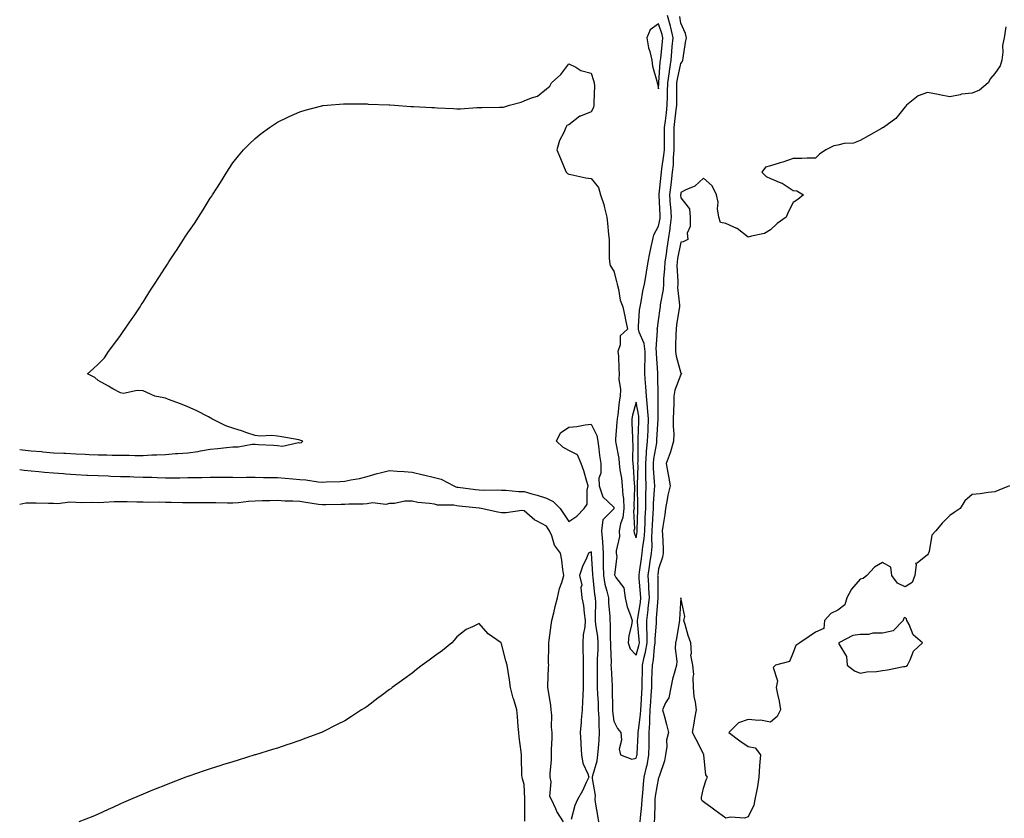
# Model space of a CAD drawing. Units: inches. Extents: x 868163 to 870803, y 7289978 to 7292618.
# Drawn here: x 868163 to 868602, y 7291024 to 7291380 of the extents above; entities that cross this region are included whole.
import ezdxf

# ---------------------------------------------------------------- set-up
doc = ezdxf.new("R2010")
doc.units = ezdxf.units.IN
doc.header["$MEASUREMENT"] = 0
doc.layers.add('Contour_86817289', color=7, linetype='Continuous', true_color=0x5b9912)

msp = doc.modelspace()

# ---------------------------------------------------------------- linework, layer by layer
at = {"layer": 'Contour_86817289'}
for points in [[(868163, 7291188.22, 3363), (868164.23, 7291188.1, 3363), (868168.05, 7291187.65, 3363), (868172.73, 7291187.23, 3363), (868173.34, 7291187.21, 3363), (868178.05, 7291186.74, 3363), (868182.66, 7291186.53, 3363), (868183.49, 7291186.48, 3363), (868188.05, 7291186.27, 3363), (868192.26, 7291186.13, 3363), (868194.03, 7291185.94, 3363), (868198.05, 7291185.79, 3363), (868201.93, 7291185.81, 3363), (868204.29, 7291185.68, 3363), (868208.05, 7291185.7, 3363), (868211.83, 7291185.7, 3363), (868214.41, 7291185.56, 3363), (868218.05, 7291185.56, 3363), (868221.89, 7291185.76, 3363), (868224.17, 7291185.8, 3363), (868228.05, 7291186.01, 3363), (868232.47, 7291186.33, 3363), (868233.59, 7291186.38, 3363), (868238.05, 7291186.73, 3363), (868242.61, 7291187.36, 3363), (868243.73, 7291187.6, 3363), (868248.05, 7291188.28, 3363), (868251.35, 7291188.62, 3363), (868255.25, 7291189.12, 3363), (868258.05, 7291189.42, 3363), (868260.54, 7291189.43, 3363), (868266.66, 7291190.52, 3363), (868268.05, 7291190.52, 3363), (868269.61, 7291190.36, 3363), (868276.28, 7291190.15, 3363), (868278.05, 7291189.93, 3363), (868280.23, 7291189.74, 3363), (868287.44, 7291191.3, 3363), (868288.05, 7291191.21, 3363), (868288.68, 7291191.3, 3363), (868289.37, 7291191.92, 3363), (868288.39, 7291192.26, 3363), (868288.05, 7291192.35, 3363), (868287.53, 7291192.44, 3363), (868280, 7291193.86, 3363), (868278.05, 7291194.2, 3363), (868275.56, 7291194.41, 3363), (868270.31, 7291194.18, 3363), (868268.05, 7291194.43, 3363), (868264.3, 7291195.67, 3363), (868262.48, 7291196.34, 3363), (868258.05, 7291197.64, 3363), (868254.95, 7291198.81, 3363), (868248.71, 7291201.92, 3363), (868248.33, 7291202.2, 3363), (868248.05, 7291202.34, 3363), (868247.24, 7291202.73, 3363), (868241.75, 7291205.62, 3363), (868238.05, 7291207.16, 3363), (868234.77, 7291208.64, 3363), (868229.44, 7291210.53, 3363), (868228.05, 7291211.08, 3363), (868227.37, 7291211.24, 3363), (868223.34, 7291211.92, 3363), (868219.74, 7291213.62, 3363), (868218.05, 7291214.35, 3363), (868215.4, 7291214.57, 3363), (868209.38, 7291213.25, 3363), (868208.05, 7291213.49, 3363), (868204.63, 7291215.34, 3363), (868202.6, 7291216.46, 3363), (868198.05, 7291218.94, 3363), (868196.49, 7291220.37, 3363), (868193.24, 7291221.92, 3363), (868195.79, 7291224.18, 3363), (868198.05, 7291226.35, 3363), (868200.83, 7291229.14, 3363), (868202.59, 7291231.92, 3363), (868204.97, 7291235, 3363), (868208.05, 7291239.12, 3363), (868209.17, 7291240.8, 3363), (868209.91, 7291241.92, 3363), (868213.23, 7291246.73, 3363), (868214.01, 7291247.88, 3363), (868216.75, 7291251.92, 3363), (868217.27, 7291252.7, 3363), (868218.05, 7291253.9, 3363), (868221.13, 7291258.84, 3363), (868223.08, 7291261.92, 3363), (868225.03, 7291264.94, 3363), (868228.05, 7291269.63, 3363), (868228.98, 7291270.99, 3363), (868229.59, 7291271.92, 3363), (868232.51, 7291276.38, 3363), (868232.94, 7291277.03, 3363), (868236.05, 7291281.92, 3363), (868236.85, 7291283.12, 3363), (868238.05, 7291284.92, 3363), (868240.94, 7291289.03, 3363), (868242.8, 7291291.92, 3363), (868244.83, 7291295.14, 3363), (868248.05, 7291300.34, 3363), (868248.67, 7291301.3, 3363), (868249.06, 7291301.92, 3363), (868250.91, 7291304.78, 3363), (868252.6, 7291307.38, 3363), (868255.37, 7291311.92, 3363), (868256.4, 7291313.57, 3363), (868258.05, 7291316.19, 3363), (868260.61, 7291319.35, 3363), (868262.89, 7291321.92, 3363), (868265.43, 7291324.55, 3363), (868268.05, 7291327.09, 3363), (868270.78, 7291329.19, 3363), (868274.53, 7291331.92, 3363), (868276.62, 7291333.35, 3363), (868278.05, 7291334.31, 3363), (868282.62, 7291336.49, 3363), (868283.2, 7291336.77, 3363), (868288.05, 7291338.96, 3363), (868290.31, 7291339.66, 3363), (868297.77, 7291341.65, 3363), (868298.05, 7291341.72, 3363), (868298.22, 7291341.75, 3363), (868300.19, 7291341.92, 3363), (868307.45, 7291342.52, 3363), (868308.05, 7291342.53, 3363), (868308.61, 7291342.48, 3363), (868317.49, 7291342.48, 3363), (868318.05, 7291342.44, 3363), (868318.52, 7291342.4, 3363), (868327.87, 7291342.11, 3363), (868328.05, 7291342.09, 3363), (868328.2, 7291342.07, 3363), (868330.27, 7291341.92, 3363), (868337.49, 7291341.36, 3363), (868338.05, 7291341.34, 3363), (868338.65, 7291341.32, 3363), (868346.95, 7291340.83, 3363), (868348.05, 7291340.79, 3363), (868349.23, 7291340.74, 3363), (868356.53, 7291340.41, 3363), (868358.05, 7291340.32, 3363), (868359.64, 7291340.33, 3363), (868366.94, 7291340.82, 3363), (868368.05, 7291340.84, 3363), (868369.18, 7291340.8, 3363), (868377.15, 7291341.01, 3363), (868378.05, 7291340.99, 3363), (868378.91, 7291341.06, 3363), (868381.5, 7291341.92, 3363), (868386.73, 7291343.25, 3363), (868388.05, 7291343.8, 3363), (868391.32, 7291345.19, 3363), (868394.04, 7291345.93, 3363), (868398.05, 7291349.12, 3363), (868399.6, 7291350.38, 3363), (868400.36, 7291351.92, 3363), (868404.4, 7291355.57, 3363), (868408.05, 7291360.33, 3363), (868411.11, 7291358.85, 3363), (868413.45, 7291357.32, 3363), (868418.05, 7291356.17, 3363), (868419.1, 7291352.96, 3363), (868419.37, 7291351.92, 3363), (868419.41, 7291350.56, 3363), (868419.2, 7291343.07, 3363), (868419.24, 7291341.92, 3363), (868419.1, 7291340.88, 3363), (868418.05, 7291338.9, 3363), (868413.17, 7291337.04, 3363), (868412.97, 7291337, 3363), (868408.05, 7291333.17, 3363), (868407.1, 7291332.88, 3363), (868406.69, 7291331.92, 3363), (868405.75, 7291329.63, 3363), (868403.8, 7291326.17, 3363), (868402.72, 7291321.92, 3363), (868404.26, 7291318.13, 3363), (868405.95, 7291314.02, 3363), (868406.83, 7291311.92, 3363), (868407.49, 7291311.35, 3363), (868408.05, 7291311.09, 3363), (868408.97, 7291311, 3363), (868415.55, 7291309.42, 3363), (868418.05, 7291309.22, 3363), (868421.24, 7291305.11, 3363), (868422.17, 7291301.92, 3363), (868423.64, 7291297.52, 3363), (868423.91, 7291296.06, 3363), (868425.01, 7291291.92, 3363), (868425.3, 7291289.18, 3363), (868425.74, 7291284.22, 3363), (868425.98, 7291281.92, 3363), (868426.05, 7291279.93, 3363), (868426.07, 7291273.9, 3363), (868426.14, 7291271.92, 3363), (868426.52, 7291270.39, 3363), (868428.05, 7291267.77, 3363), (868429.25, 7291263.12, 3363), (868429.6, 7291261.92, 3363), (868430.19, 7291259.78, 3363), (868430.94, 7291254.81, 3363), (868432.07, 7291251.92, 3363), (868433.1, 7291246.97, 3363), (868433.13, 7291246.84, 3363), (868434.19, 7291241.92, 3363), (868430.97, 7291239, 3363), (868430.97, 7291234.84, 3363), (868429.96, 7291231.92, 3363), (868430.14, 7291229.83, 3363), (868430.31, 7291224.18, 3363), (868430.52, 7291221.92, 3363), (868430.4, 7291219.57, 3363), (868431.08, 7291214.96, 3363), (868430.98, 7291211.92, 3363), (868430.47, 7291209.5, 3363), (868429.85, 7291203.72, 3363), (868429.53, 7291201.92, 3363), (868429.51, 7291200.46, 3363), (868428.91, 7291192.78, 3363), (868428.89, 7291191.92, 3363), (868428.99, 7291190.98, 3363), (868430.29, 7291184.17, 3363), (868430.48, 7291181.92, 3363), (868430.81, 7291179.16, 3363), (868431.47, 7291175.35, 3363), (868431.84, 7291171.92, 3363), (868432.12, 7291167.85, 3363), (868432.37, 7291166.24, 3363), (868432.61, 7291161.92, 3363), (868432.09, 7291157.89, 3363), (868431.07, 7291154.94, 3363), (868430.49, 7291151.92, 3363), (868430.65, 7291149.32, 3363), (868429.09, 7291142.96, 3363), (868429.21, 7291141.92, 3363), (868429.48, 7291140.48, 3363), (868428.36, 7291132.22, 3363), (868428.49, 7291131.92, 3363), (868428.94, 7291131.03, 3363), (868432.54, 7291126.41, 3363), (868433.19, 7291121.92, 3363), (868434.11, 7291117.97, 3363), (868435.43, 7291114.54, 3363), (868436.21, 7291111.92, 3363), (868435.92, 7291109.79, 3363), (868434.8, 7291105.17, 3363), (868434.45, 7291101.92, 3363), (868435.39, 7291099.25, 3363), (868438.05, 7291096.32, 3363), (868439.28, 7291100.69, 3363), (868439.48, 7291101.92, 3363), (868439.47, 7291103.34, 3363), (868438.73, 7291111.24, 3363), (868438.72, 7291111.92, 3363), (868438.82, 7291112.68, 3363), (868439.95, 7291120.02, 3363), (868440.17, 7291121.92, 3363), (868440.06, 7291123.93, 3363), (868439.42, 7291130.54, 3363), (868439.35, 7291131.92, 3363), (868439.56, 7291133.43, 3363), (868440.47, 7291139.5, 3363), (868440.81, 7291141.92, 3363), (868441.07, 7291144.94, 3363), (868441.65, 7291148.32, 3363), (868441.9, 7291151.92, 3363), (868442.08, 7291155.95, 3363), (868442.12, 7291157.85, 3363), (868442.31, 7291161.92, 3363), (868442.4, 7291166.28, 3363), (868442.37, 7291167.6, 3363), (868442.47, 7291171.92, 3363), (868442.38, 7291176.25, 3363), (868442.42, 7291177.55, 3363), (868442.34, 7291181.92, 3363), (868442.71, 7291186.58, 3363), (868442.7, 7291187.27, 3363), (868443.14, 7291191.92, 3363), (868443.35, 7291196.62, 3363), (868443.4, 7291197.26, 3363), (868443.61, 7291201.92, 3363), (868443.19, 7291206.77, 3363), (868443.19, 7291207.06, 3363), (868442.69, 7291211.92, 3363), (868442.39, 7291216.26, 3363), (868442.19, 7291217.79, 3363), (868441.86, 7291221.92, 3363), (868441.9, 7291225.77, 3363), (868442.06, 7291227.91, 3363), (868442.09, 7291231.92, 3363), (868441.58, 7291235.46, 3363), (868439.37, 7291240.6, 3363), (868439.05, 7291241.92, 3363), (868439.16, 7291243.03, 3363), (868439.61, 7291250.36, 3363), (868439.78, 7291251.92, 3363), (868440.24, 7291254.11, 3363), (868441.1, 7291258.86, 3363), (868441.8, 7291261.92, 3363), (868442.5, 7291266.37, 3363), (868442.64, 7291267.33, 3363), (868443.38, 7291271.92, 3363), (868444.1, 7291275.88, 3363), (868444.82, 7291278.7, 3363), (868445.49, 7291281.92, 3363), (868445.96, 7291284.01, 3363), (868448.05, 7291287.87, 3363), (868448.72, 7291291.26, 3363), (868448.8, 7291291.92, 3363), (868448.75, 7291292.62, 3363), (868448.3, 7291301.68, 3363), (868448.28, 7291301.92, 3363), (868448.31, 7291302.18, 3363), (868449.25, 7291310.72, 3363), (868449.4, 7291311.92, 3363), (868449.54, 7291313.41, 3363), (868450.46, 7291319.51, 3363), (868450.65, 7291321.92, 3363), (868450.65, 7291324.53, 3363), (868450.71, 7291329.26, 3363), (868450.71, 7291331.92, 3363), (868451.09, 7291334.97, 3363), (868451.54, 7291338.43, 3363), (868451.97, 7291341.92, 3363), (868452.05, 7291345.91, 3363), (868452.12, 7291347.85, 3363), (868452.2, 7291351.92, 3363), (868452.87, 7291356.73, 3363), (868452.89, 7291357.08, 3363), (868453.69, 7291361.92, 3363), (868454.04, 7291365.93, 3363), (868454.18, 7291368.05, 3363), (868454.51, 7291371.92, 3363), (868453.46, 7291376.51, 3363), (868453.34, 7291377.21, 3363), (868452.07, 7291381.92, 3363)], [(868163, 7291179.22, 3362), (868165.05, 7291178.91, 3362), (868168.05, 7291178.63, 3362), (868171.6, 7291178.37, 3362), (868174.14, 7291178.01, 3362), (868178.05, 7291177.77, 3362), (868182.52, 7291177.45, 3362), (868183.52, 7291177.39, 3362), (868188.05, 7291177.05, 3362), (868192.91, 7291176.77, 3362), (868193.2, 7291176.76, 3362), (868198.05, 7291176.51, 3362), (868202.49, 7291176.36, 3362), (868203.64, 7291176.32, 3362), (868208.05, 7291176.18, 3362), (868212.19, 7291176.06, 3362), (868213.95, 7291176.01, 3362), (868218.05, 7291175.89, 3362), (868221.93, 7291175.8, 3362), (868224.32, 7291175.65, 3362), (868228.05, 7291175.55, 3362), (868231.72, 7291175.58, 3362), (868234.39, 7291175.58, 3362), (868238.05, 7291175.62, 3362), (868241.84, 7291175.71, 3362), (868244.23, 7291175.74, 3362), (868248.05, 7291175.84, 3362), (868251.97, 7291175.85, 3362), (868254.21, 7291175.76, 3362), (868258.05, 7291175.76, 3362), (868261.85, 7291175.72, 3362), (868264.14, 7291175.84, 3362), (868268.05, 7291175.8, 3362), (868271.84, 7291175.71, 3362), (868274.23, 7291175.74, 3362), (868278.05, 7291175.65, 3362), (868281.5, 7291175.37, 3362), (868284.91, 7291175.06, 3362), (868288.05, 7291174.8, 3362), (868290.7, 7291174.57, 3362), (868296.23, 7291173.74, 3362), (868298.05, 7291173.56, 3362), (868299.81, 7291173.68, 3362), (868306.03, 7291173.94, 3362), (868308.05, 7291174.08, 3362), (868310.81, 7291174.68, 3362), (868314.66, 7291175.31, 3362), (868318.05, 7291176.17, 3362), (868322.5, 7291177.47, 3362), (868323.89, 7291177.76, 3362), (868328.05, 7291178.82, 3362), (868331.44, 7291178.52, 3362), (868334.5, 7291178.37, 3362), (868338.05, 7291178.03, 3362), (868343.01, 7291176.87, 3362), (868343.12, 7291176.85, 3362), (868348.05, 7291175.75, 3362), (868351.06, 7291174.94, 3362), (868356.74, 7291171.92, 3362), (868357.65, 7291171.52, 3362), (868358.05, 7291171.44, 3362), (868358.59, 7291171.38, 3362), (868366.45, 7291170.32, 3362), (868368.05, 7291170.13, 3362), (868369.92, 7291170.05, 3362), (868376.28, 7291170.15, 3362), (868378.05, 7291170.06, 3362), (868379.94, 7291170.04, 3362), (868385.63, 7291169.5, 3362), (868388.05, 7291169.46, 3362), (868391.57, 7291168.39, 3362), (868393.87, 7291167.74, 3362), (868398.05, 7291166.43, 3362), (868401.05, 7291164.92, 3362), (868404.19, 7291161.92, 3362), (868405.7, 7291159.57, 3362), (868408.05, 7291156.01, 3362), (868411.6, 7291158.37, 3362), (868414.9, 7291161.92, 3362), (868416.14, 7291163.83, 3362), (868416.15, 7291170.02, 3362), (868416.69, 7291171.92, 3362), (868416.04, 7291173.92, 3362), (868414.77, 7291178.64, 3362), (868413.54, 7291181.92, 3362), (868411.9, 7291185.77, 3362), (868408.05, 7291187.73, 3362), (868405.29, 7291189.17, 3362), (868402.54, 7291191.92, 3362), (868404.34, 7291195.63, 3362), (868408.05, 7291198.21, 3362), (868411.53, 7291198.43, 3362), (868415.36, 7291199.23, 3362), (868418.05, 7291199.47, 3362), (868420.58, 7291194.45, 3362), (868420.96, 7291191.92, 3362), (868421.47, 7291188.5, 3362), (868421.69, 7291185.56, 3362), (868422.34, 7291181.92, 3362), (868422.36, 7291177.61, 3362), (868421.47, 7291175.35, 3362), (868421.51, 7291171.92, 3362), (868423.19, 7291167.07, 3362), (868428.05, 7291162.48, 3362), (868428.12, 7291162, 3362), (868428.13, 7291161.92, 3362), (868428.12, 7291161.85, 3362), (868428.05, 7291161.65, 3362), (868423.16, 7291156.8, 3362), (868422.53, 7291151.92, 3362), (868423.05, 7291146.92, 3362), (868423.36, 7291141.92, 3362), (868423.41, 7291137.28, 3362), (868423.38, 7291136.59, 3362), (868423.43, 7291131.92, 3362), (868424.13, 7291128, 3362), (868425.04, 7291124.94, 3362), (868425.69, 7291121.92, 3362), (868425.76, 7291119.63, 3362), (868426.25, 7291113.72, 3362), (868426.31, 7291111.92, 3362), (868426.44, 7291110.31, 3362), (868426.45, 7291103.52, 3362), (868426.57, 7291101.92, 3362), (868426.55, 7291100.42, 3362), (868426.84, 7291093.13, 3362), (868426.82, 7291091.92, 3362), (868426.85, 7291090.73, 3362), (868427.33, 7291082.64, 3362), (868427.35, 7291081.92, 3362), (868427.37, 7291081.25, 3362), (868427.47, 7291072.5, 3362), (868427.49, 7291071.92, 3362), (868427.52, 7291071.39, 3362), (868428.05, 7291066.88, 3362), (868429.71, 7291063.58, 3362), (868431.16, 7291061.92, 3362), (868431.51, 7291058.46, 3362), (868430.5, 7291054.36, 3362), (868431.05, 7291051.92, 3362), (868436.07, 7291049.94, 3362), (868438.05, 7291050.33, 3362), (868438.43, 7291051.54, 3362), (868438.5, 7291051.92, 3362), (868438.51, 7291052.38, 3362), (868438.97, 7291061, 3362), (868438.98, 7291061.92, 3362), (868439.05, 7291062.92, 3362), (868440.03, 7291069.95, 3362), (868440.13, 7291071.92, 3362), (868440.28, 7291074.16, 3362), (868440.56, 7291079.41, 3362), (868440.74, 7291081.92, 3362), (868440.8, 7291084.67, 3362), (868440.86, 7291089.11, 3362), (868440.93, 7291091.92, 3362), (868441.65, 7291095.52, 3362), (868442.27, 7291097.7, 3362), (868442.96, 7291101.92, 3362), (868442.91, 7291106.78, 3362), (868442.89, 7291107.09, 3362), (868442.83, 7291111.92, 3362), (868443.4, 7291116.57, 3362), (868443.46, 7291117.33, 3362), (868443.98, 7291121.92, 3362), (868443.75, 7291126.22, 3362), (868443.73, 7291127.6, 3362), (868443.49, 7291131.92, 3362), (868444.06, 7291135.9, 3362), (868444.38, 7291138.25, 3362), (868444.9, 7291141.92, 3362), (868445.14, 7291144.83, 3362), (868445.06, 7291148.93, 3362), (868445.27, 7291151.92, 3362), (868445.39, 7291154.59, 3362), (868445.72, 7291159.59, 3362), (868445.82, 7291161.92, 3362), (868445.87, 7291164.1, 3362), (868446.29, 7291170.15, 3362), (868446.33, 7291171.92, 3362), (868446.29, 7291173.68, 3362), (868445.84, 7291179.71, 3362), (868445.8, 7291181.92, 3362), (868445.96, 7291184.01, 3362), (868447.22, 7291191.09, 3362), (868447.3, 7291191.92, 3362), (868447.33, 7291192.64, 3362), (868447.93, 7291201.8, 3362), (868447.94, 7291201.92, 3362), (868447.93, 7291202.05, 3362), (868447.85, 7291211.72, 3362), (868447.84, 7291211.92, 3362), (868447.82, 7291212.15, 3362), (868447.7, 7291221.57, 3362), (868447.67, 7291221.92, 3362), (868447.67, 7291222.3, 3362), (868447.17, 7291231.04, 3362), (868447.17, 7291231.92, 3362), (868447.03, 7291232.95, 3362), (868447.61, 7291241.48, 3362), (868447.51, 7291241.92, 3362), (868447.56, 7291242.41, 3362), (868448.05, 7291245.79, 3362), (868448.8, 7291251.18, 3362), (868448.91, 7291251.92, 3362), (868448.95, 7291252.83, 3362), (868450.29, 7291259.67, 3362), (868450.38, 7291261.92, 3362), (868450.44, 7291264.3, 3362), (868450.91, 7291269.06, 3362), (868450.97, 7291271.92, 3362), (868451.53, 7291275.4, 3362), (868451.88, 7291278.09, 3362), (868452.54, 7291281.92, 3362), (868453.22, 7291286.74, 3362), (868453.25, 7291287.12, 3362), (868453.85, 7291291.92, 3362), (868453.51, 7291296.46, 3362), (868453.43, 7291297.29, 3362), (868453.1, 7291301.92, 3362), (868453.63, 7291306.33, 3362), (868453.82, 7291307.68, 3362), (868454.34, 7291311.92, 3362), (868454.66, 7291315.31, 3362), (868454.73, 7291318.6, 3362), (868455, 7291321.92, 3362), (868455.01, 7291324.97, 3362), (868454.97, 7291328.83, 3362), (868454.97, 7291331.92, 3362), (868455.31, 7291334.66, 3362), (868455.93, 7291339.8, 3362), (868456.2, 7291341.92, 3362), (868456.23, 7291343.74, 3362), (868456.2, 7291350.06, 3362), (868456.23, 7291351.92, 3362), (868456.45, 7291353.52, 3362), (868458.05, 7291360.5, 3362), (868458.65, 7291361.32, 3362), (868458.88, 7291361.92, 3362), (868459.03, 7291362.91, 3362), (868460.13, 7291369.84, 3362), (868460.47, 7291371.92, 3362), (868460.04, 7291373.9, 3362), (868458.05, 7291378.47, 3362), (868457.57, 7291381.44, 3362)], [(868602.98, 7291376.84, 3361), (868602.29, 7291371.92, 3361), (868601.5, 7291368.47, 3361), (868601.73, 7291365.59, 3361), (868601.22, 7291361.92, 3361), (868600.46, 7291359.51, 3361), (868598.05, 7291355.98, 3361), (868596.12, 7291353.85, 3361), (868595.15, 7291351.92, 3361), (868591.31, 7291348.66, 3361), (868588.05, 7291347.25, 3361), (868583.19, 7291346.78, 3361), (868582.68, 7291346.55, 3361), (868578.05, 7291345.67, 3361), (868573.39, 7291346.59, 3361), (868572.86, 7291346.73, 3361), (868568.05, 7291347.5, 3361), (868563.83, 7291346.14, 3361), (868558.69, 7291341.92, 3361), (868558.44, 7291341.53, 3361), (868558.05, 7291341.16, 3361), (868553.98, 7291335.98, 3361), (868548.36, 7291331.92, 3361), (868548.18, 7291331.78, 3361), (868548.05, 7291331.71, 3361), (868547.58, 7291331.44, 3361), (868541.75, 7291328.22, 3361), (868538.05, 7291326.18, 3361), (868534.97, 7291325.01, 3361), (868530.87, 7291324.74, 3361), (868528.05, 7291324.07, 3361), (868526.22, 7291323.75, 3361), (868522.69, 7291321.92, 3361), (868519.87, 7291320.09, 3361), (868518.05, 7291318.28, 3361), (868514.38, 7291318.25, 3361), (868511.92, 7291318.05, 3361), (868508.05, 7291318.05, 3361), (868503.53, 7291316.44, 3361), (868502.26, 7291316.13, 3361), (868498.05, 7291314.84, 3361), (868495.8, 7291314.17, 3361), (868494.2, 7291311.92, 3361), (868496.13, 7291310, 3361), (868498.05, 7291309.2, 3361), (868502.67, 7291307.3, 3361), (868503.27, 7291307.14, 3361), (868508.05, 7291303.87, 3361), (868509.73, 7291303.6, 3361), (868512.68, 7291301.92, 3361), (868510.21, 7291299.75, 3361), (868508.05, 7291298.44, 3361), (868505.84, 7291294.14, 3361), (868504.97, 7291291.92, 3361), (868500.91, 7291289.06, 3361), (868498.05, 7291286.22, 3361), (868495.29, 7291284.67, 3361), (868489.6, 7291283.47, 3361), (868488.05, 7291282.93, 3361), (868483.16, 7291286.8, 3361), (868483.04, 7291286.91, 3361), (868478.05, 7291289.03, 3361), (868475.69, 7291289.56, 3361), (868474.88, 7291291.92, 3361), (868474.38, 7291295.59, 3361), (868474.71, 7291298.58, 3361), (868473.88, 7291301.92, 3361), (868472.02, 7291305.89, 3361), (868468.05, 7291309.26, 3361), (868464.27, 7291305.7, 3361), (868460.23, 7291304.1, 3361), (868458.05, 7291302.95, 3361), (868457.93, 7291302.05, 3361), (868457.91, 7291301.92, 3361), (868457.92, 7291301.79, 3361), (868458.05, 7291300.46, 3361), (868461.8, 7291295.67, 3361), (868462.1, 7291291.92, 3361), (868462.22, 7291287.75, 3361), (868460.82, 7291284.69, 3361), (868461.07, 7291281.92, 3361), (868459.08, 7291280.88, 3361), (868458.05, 7291280.8, 3361), (868456.55, 7291273.42, 3361), (868456.3, 7291271.92, 3361), (868456.27, 7291270.14, 3361), (868456.66, 7291263.31, 3361), (868456.63, 7291261.92, 3361), (868456.57, 7291260.44, 3361), (868457.4, 7291252.57, 3361), (868457.36, 7291251.92, 3361), (868457.24, 7291251.11, 3361), (868456.12, 7291243.85, 3361), (868455.84, 7291241.92, 3361), (868455.73, 7291239.6, 3361), (868455.69, 7291234.27, 3361), (868455.57, 7291231.92, 3361), (868455.94, 7291229.81, 3361), (868458.05, 7291222.27, 3361), (868458.24, 7291222.12, 3361), (868458.28, 7291221.92, 3361), (868458.2, 7291221.77, 3361), (868458.05, 7291221.7, 3361), (868455.32, 7291214.65, 3361), (868454.9, 7291211.92, 3361), (868454.84, 7291208.71, 3361), (868454.67, 7291205.3, 3361), (868454.61, 7291201.92, 3361), (868454.55, 7291198.42, 3361), (868454.81, 7291195.16, 3361), (868454.75, 7291191.92, 3361), (868453.32, 7291187.19, 3361), (868453.21, 7291186.75, 3361), (868451.47, 7291181.92, 3361), (868452.18, 7291177.79, 3361), (868452.46, 7291176.33, 3361), (868453.18, 7291171.92, 3361), (868452.24, 7291167.73, 3361), (868451.92, 7291165.79, 3361), (868451.13, 7291161.92, 3361), (868450.83, 7291159.14, 3361), (868449.92, 7291153.79, 3361), (868449.69, 7291151.92, 3361), (868449.76, 7291150.21, 3361), (868450.07, 7291143.94, 3361), (868450.15, 7291141.92, 3361), (868449.78, 7291140.19, 3361), (868448.05, 7291134.97, 3361), (868447.69, 7291132.28, 3361), (868447.64, 7291131.92, 3361), (868447.66, 7291131.53, 3361), (868447.77, 7291122.2, 3361), (868447.78, 7291121.92, 3361), (868447.75, 7291121.62, 3361), (868447.06, 7291112.91, 3361), (868446.95, 7291111.92, 3361), (868446.96, 7291110.83, 3361), (868446.42, 7291103.55, 3361), (868446.44, 7291101.92, 3361), (868446.12, 7291100, 3361), (868445.67, 7291094.3, 3361), (868445.19, 7291091.92, 3361), (868445.12, 7291088.99, 3361), (868444.98, 7291084.99, 3361), (868444.91, 7291081.92, 3361), (868444.67, 7291078.54, 3361), (868444.42, 7291075.55, 3361), (868444.17, 7291071.92, 3361), (868443.95, 7291067.82, 3361), (868444, 7291065.97, 3361), (868443.74, 7291061.92, 3361), (868443.65, 7291057.53, 3361), (868443.67, 7291056.3, 3361), (868443.57, 7291051.92, 3361), (868442.77, 7291047.19, 3361), (868442.51, 7291046.38, 3361), (868441.54, 7291041.92, 3361), (868441.16, 7291038.8, 3361), (868440.96, 7291034.83, 3361), (868440.65, 7291031.92, 3361), (868440.5, 7291029.48, 3361), (868439.84, 7291023.71, 3361), (868439.71, 7291021.92, 3361)], [(868604.59, 7291171.92, 3360), (868599.92, 7291170.05, 3360), (868598.05, 7291169.34, 3360), (868595.09, 7291168.96, 3360), (868591.52, 7291168.44, 3360), (868588.05, 7291168.04, 3360), (868584.71, 7291165.26, 3360), (868582.58, 7291161.92, 3360), (868579.96, 7291160.01, 3360), (868578.05, 7291158.69, 3360), (868574.67, 7291155.3, 3360), (868571.84, 7291151.92, 3360), (868570.04, 7291149.93, 3360), (868568.83, 7291142.7, 3360), (868568.52, 7291141.92, 3360), (868568.35, 7291141.62, 3360), (868568.05, 7291141.17, 3360), (868563.5, 7291137.38, 3360), (868562.73, 7291137.23, 3360), (868563, 7291136.87, 3360), (868562.37, 7291131.92, 3360), (868561.22, 7291128.75, 3360), (868558.05, 7291126.95, 3360), (868554.63, 7291128.5, 3360), (868552.08, 7291131.92, 3360), (868551.74, 7291135.61, 3360), (868548.05, 7291137.73, 3360), (868544.37, 7291135.6, 3360), (868540.99, 7291131.92, 3360), (868539.42, 7291130.55, 3360), (868538.05, 7291130.28, 3360), (868534.2, 7291125.77, 3360), (868531.99, 7291121.92, 3360), (868531.16, 7291118.81, 3360), (868528.05, 7291116.49, 3360), (868524.98, 7291115, 3360), (868522.12, 7291111.92, 3360), (868521.76, 7291108.21, 3360), (868518.05, 7291106.64, 3360), (868515.2, 7291104.77, 3360), (868511.16, 7291101.92, 3360), (868509.28, 7291100.69, 3360), (868508.05, 7291097.62, 3360), (868506.42, 7291093.55, 3360), (868500.21, 7291091.92, 3360), (868499.13, 7291090.84, 3360), (868501.11, 7291084.98, 3360), (868500.5, 7291081.92, 3360), (868501.06, 7291078.9, 3360), (868501.91, 7291075.78, 3360), (868502.49, 7291071.92, 3360), (868501.04, 7291068.92, 3360), (868498.05, 7291066.51, 3360), (868493.5, 7291067.37, 3360), (868492.73, 7291067.24, 3360), (868488.05, 7291067.72, 3360), (868483.78, 7291066.19, 3360), (868479.41, 7291061.92, 3360), (868484.28, 7291058.15, 3360), (868488.05, 7291055.54, 3360), (868491.2, 7291055.06, 3360), (868493.47, 7291051.92, 3360), (868493.05, 7291046.92, 3360), (868492.8, 7291041.92, 3360), (868492.16, 7291037.81, 3360), (868491.69, 7291035.55, 3360), (868491.06, 7291031.92, 3360), (868490.54, 7291029.43, 3360), (868488.05, 7291024.23, 3360), (868486.43, 7291023.54, 3360), (868480.16, 7291024.03, 3360), (868478.05, 7291023.6, 3360), (868473.24, 7291027.11, 3360), (868471.91, 7291028.06, 3360), (868468.05, 7291030.85, 3360), (868467.48, 7291031.35, 3360), (868467.22, 7291031.92, 3360), (868467.2, 7291032.77, 3360), (868468.05, 7291037.06, 3360), (868469.25, 7291040.72, 3360), (868469.85, 7291041.92, 3360), (868469.11, 7291042.97, 3360), (868468.25, 7291051.71, 3360), (868468.18, 7291051.92, 3360), (868468.24, 7291052.11, 3360), (868468.05, 7291052.33, 3360), (868464.9, 7291058.77, 3360), (868463.16, 7291061.92, 3360), (868463.98, 7291065.99, 3360), (868464.28, 7291068.15, 3360), (868464.96, 7291071.92, 3360), (868464.61, 7291075.36, 3360), (868463.97, 7291077.85, 3360), (868463.68, 7291081.92, 3360), (868463.46, 7291086.51, 3360), (868463.86, 7291087.73, 3360), (868463.39, 7291091.92, 3360), (868462.52, 7291096.38, 3360), (868462.77, 7291097.2, 3360), (868462.4, 7291101.92, 3360), (868461.34, 7291105.21, 3360), (868459.93, 7291110.05, 3360), (868459.35, 7291111.92, 3360), (868459.81, 7291113.68, 3360), (868458.05, 7291121.92, 3360), (868457.47, 7291112.5, 3360), (868457.38, 7291111.92, 3360), (868457.22, 7291111.09, 3360), (868456.1, 7291103.86, 3360), (868455.68, 7291101.92, 3360), (868455.44, 7291099.31, 3360), (868456.28, 7291093.69, 3360), (868456.01, 7291091.92, 3360), (868455.35, 7291089.22, 3360), (868454.35, 7291085.62, 3360), (868453.54, 7291081.92, 3360), (868452.62, 7291077.35, 3360), (868451.2, 7291075.07, 3360), (868449.89, 7291071.92, 3360), (868450.54, 7291069.44, 3360), (868451.55, 7291065.42, 3360), (868452.48, 7291061.92, 3360), (868451.55, 7291058.42, 3360), (868451.77, 7291055.64, 3360), (868451.21, 7291051.92, 3360), (868450.71, 7291049.26, 3360), (868448.32, 7291042.18, 3360), (868448.25, 7291041.92, 3360), (868448.17, 7291041.79, 3360), (868448.05, 7291041.71, 3360), (868446.6, 7291033.37, 3360), (868446.45, 7291031.92, 3360), (868446.34, 7291030.2, 3360), (868446.2, 7291023.77, 3360), (868446.07, 7291021.92, 3360)], [(868405.64, 7291021.92, 3361), (868402.71, 7291026.58, 3361), (868402.24, 7291027.73, 3361), (868400.24, 7291031.92, 3361), (868399.48, 7291033.35, 3361), (868400.18, 7291039.79, 3361), (868399.71, 7291041.92, 3361), (868399.71, 7291043.58, 3361), (868400.35, 7291049.62, 3361), (868400.35, 7291051.92, 3361), (868400.34, 7291054.21, 3361), (868400.59, 7291059.38, 3361), (868400.58, 7291061.92, 3361), (868400.3, 7291064.18, 3361), (868400.4, 7291069.58, 3361), (868400.17, 7291071.92, 3361), (868399.99, 7291073.86, 3361), (868398.74, 7291081.23, 3361), (868398.67, 7291081.92, 3361), (868398.68, 7291082.55, 3361), (868399.01, 7291090.95, 3361), (868399.04, 7291091.92, 3361), (868398.96, 7291092.83, 3361), (868399.16, 7291100.81, 3361), (868399.08, 7291101.92, 3361), (868399.25, 7291103.12, 3361), (868400.2, 7291109.77, 3361), (868400.5, 7291111.92, 3361), (868401.33, 7291115.2, 3361), (868401.9, 7291118.07, 3361), (868403.02, 7291121.92, 3361), (868403.79, 7291126.19, 3361), (868404.96, 7291128.82, 3361), (868405.83, 7291131.92, 3361), (868405.38, 7291134.59, 3361), (868404.85, 7291138.72, 3361), (868404.26, 7291141.92, 3361), (868401.63, 7291145.5, 3361), (868400.38, 7291149.59, 3361), (868399.35, 7291151.92, 3361), (868398.83, 7291152.7, 3361), (868398.05, 7291153.94, 3361), (868393.61, 7291156.36, 3361), (868392.84, 7291156.71, 3361), (868388.05, 7291160.82, 3361), (868387.03, 7291160.9, 3361), (868380.12, 7291159.85, 3361), (868378.05, 7291159.97, 3361), (868376.32, 7291160.19, 3361), (868368.89, 7291161.92, 3361), (868368.13, 7291162, 3361), (868368.05, 7291162, 3361), (868367.96, 7291162.01, 3361), (868359.06, 7291162.93, 3361), (868358.05, 7291163.05, 3361), (868356.66, 7291163.31, 3361), (868349.49, 7291163.37, 3361), (868348.05, 7291163.78, 3361), (868345.83, 7291164.14, 3361), (868340.67, 7291164.54, 3361), (868338.05, 7291165.06, 3361), (868334.86, 7291165.1, 3361), (868330.23, 7291164.11, 3361), (868328.05, 7291164.15, 3361), (868326.37, 7291163.6, 3361), (868320.45, 7291164.32, 3361), (868318.05, 7291163.93, 3361), (868316.22, 7291163.75, 3361), (868309.9, 7291163.78, 3361), (868308.05, 7291163.62, 3361), (868306.4, 7291163.57, 3361), (868299.59, 7291163.46, 3361), (868298.05, 7291163.41, 3361), (868296.27, 7291163.7, 3361), (868290.63, 7291164.51, 3361), (868288.05, 7291164.93, 3361), (868284.85, 7291165.12, 3361), (868281.26, 7291165.12, 3361), (868278.05, 7291165.35, 3361), (868274.68, 7291165.3, 3361), (868271.37, 7291165.24, 3361), (868268.05, 7291165.19, 3361), (868265.03, 7291164.94, 3361), (868260.58, 7291164.45, 3361), (868258.05, 7291164.22, 3361), (868255.68, 7291164.29, 3361), (868250.46, 7291164.32, 3361), (868248.05, 7291164.4, 3361), (868245.59, 7291164.38, 3361), (868240.51, 7291164.38, 3361), (868238.05, 7291164.36, 3361), (868235.58, 7291164.39, 3361), (868230.65, 7291164.52, 3361), (868228.05, 7291164.56, 3361), (868225.32, 7291164.65, 3361), (868220.67, 7291164.55, 3361), (868218.05, 7291164.65, 3361), (868215.23, 7291164.74, 3361), (868210.93, 7291164.8, 3361), (868208.05, 7291164.89, 3361), (868205.11, 7291164.86, 3361), (868200.6, 7291164.47, 3361), (868198.05, 7291164.44, 3361), (868195.47, 7291164.5, 3361), (868190.53, 7291164.39, 3361), (868188.05, 7291164.46, 3361), (868185.37, 7291164.61, 3361), (868180.09, 7291163.96, 3361), (868178.05, 7291164.12, 3361), (868175.86, 7291164.12, 3361), (868170.37, 7291164.24, 3361), (868168.05, 7291164.23, 3361), (868165.76, 7291164.21, 3361), (868163, 7291163.64, 3361)], [(868421.36, 7291021.92, 3361), (868420.91, 7291024.78, 3361), (868420.06, 7291029.92, 3361), (868419.74, 7291031.92, 3361), (868419.87, 7291033.74, 3361), (868418.58, 7291041.38, 3361), (868418.65, 7291041.92, 3361), (868418.75, 7291042.61, 3361), (868420.73, 7291049.23, 3361), (868420.99, 7291051.92, 3361), (868421.21, 7291055.07, 3361), (868421.52, 7291058.44, 3361), (868421.74, 7291061.92, 3361), (868421.52, 7291065.39, 3361), (868421.51, 7291068.46, 3361), (868421.31, 7291071.92, 3361), (868421.2, 7291075.07, 3361), (868420.97, 7291079, 3361), (868420.87, 7291081.92, 3361), (868420.79, 7291084.66, 3361), (868420.82, 7291089.15, 3361), (868420.75, 7291091.92, 3361), (868420.78, 7291094.65, 3361), (868421.06, 7291098.91, 3361), (868421.09, 7291101.92, 3361), (868420.89, 7291104.75, 3361), (868420.1, 7291109.88, 3361), (868419.92, 7291111.92, 3361), (868419.87, 7291113.74, 3361), (868420.03, 7291119.94, 3361), (868419.98, 7291121.92, 3361), (868419.64, 7291123.5, 3361), (868418.89, 7291131.08, 3361), (868418.74, 7291131.92, 3361), (868418.74, 7291132.6, 3361), (868418.2, 7291141.76, 3361), (868418.2, 7291141.92, 3361), (868418.19, 7291142.07, 3361), (868418.05, 7291142.5, 3361), (868417.66, 7291142.31, 3361), (868416.76, 7291141.92, 3361), (868415.86, 7291139.72, 3361), (868414.08, 7291135.89, 3361), (868412.71, 7291131.92, 3361), (868413.79, 7291127.66, 3361), (868413.4, 7291126.57, 3361), (868413.81, 7291121.92, 3361), (868414.64, 7291118.51, 3361), (868414.8, 7291115.17, 3361), (868415.37, 7291111.92, 3361), (868415.21, 7291109.08, 3361), (868414.48, 7291105.48, 3361), (868414.34, 7291101.92, 3361), (868414.26, 7291098.13, 3361), (868414.47, 7291095.49, 3361), (868414.38, 7291091.92, 3361), (868414.41, 7291088.29, 3361), (868414.43, 7291085.53, 3361), (868414.47, 7291081.92, 3361), (868414.28, 7291078.15, 3361), (868414.11, 7291075.87, 3361), (868413.92, 7291071.92, 3361), (868413.56, 7291067.43, 3361), (868413.56, 7291066.41, 3361), (868413.13, 7291061.92, 3361), (868413.34, 7291057.2, 3361), (868413.42, 7291056.55, 3361), (868413.66, 7291051.92, 3361), (868414.24, 7291048.11, 3361), (868416.51, 7291043.46, 3361), (868416.94, 7291041.92, 3361), (868415.89, 7291039.76, 3361), (868414.13, 7291035.84, 3361), (868411.96, 7291031.92, 3361), (868410.74, 7291029.23, 3361), (868409.12, 7291022.98, 3361)], [(868388.39, 7291022.26, 3360), (868388.42, 7291031.55, 3360), (868388.41, 7291031.92, 3360), (868388.41, 7291032.27, 3360), (868388.05, 7291038.67, 3360), (868387.33, 7291041.21, 3360), (868387.17, 7291041.92, 3360), (868387.11, 7291042.86, 3360), (868386.97, 7291050.84, 3360), (868386.9, 7291051.92, 3360), (868386.76, 7291053.21, 3360), (868385.89, 7291059.76, 3360), (868385.66, 7291061.92, 3360), (868385.39, 7291064.58, 3360), (868385.06, 7291068.93, 3360), (868384.75, 7291071.92, 3360), (868383.44, 7291076.53, 3360), (868383.25, 7291077.12, 3360), (868382.04, 7291081.92, 3360), (868381.53, 7291085.4, 3360), (868380.96, 7291089.01, 3360), (868380.52, 7291091.92, 3360), (868379.97, 7291093.83, 3360), (868378.05, 7291101.49, 3360), (868377.9, 7291101.77, 3360), (868377.83, 7291101.92, 3360), (868372, 7291105.88, 3360), (868368.05, 7291110.46, 3360), (868365.08, 7291108.95, 3360), (868362.18, 7291107.79, 3360), (868358.05, 7291104.59, 3360), (868356.88, 7291103.08, 3360), (868355.84, 7291101.92, 3360), (868351.58, 7291098.39, 3360), (868348.05, 7291095.91, 3360), (868345.75, 7291094.21, 3360), (868342.53, 7291091.92, 3360), (868340.03, 7291089.94, 3360), (868338.05, 7291088.4, 3360), (868334.35, 7291085.62, 3360), (868329.15, 7291081.92, 3360), (868328.56, 7291081.41, 3360), (868328.05, 7291080.98, 3360), (868324.3, 7291078.17, 3360), (868322.87, 7291077.11, 3360), (868318.05, 7291073.39, 3360), (868317.11, 7291072.86, 3360), (868315.49, 7291071.92, 3360), (868311, 7291068.97, 3360), (868308.05, 7291067, 3360), (868304.61, 7291065.36, 3360), (868298.3, 7291062.17, 3360), (868298.05, 7291062.05, 3360), (868297.95, 7291062.02, 3360), (868297.7, 7291061.92, 3360), (868290.64, 7291059.32, 3360), (868288.05, 7291058.33, 3360), (868283.27, 7291056.71, 3360), (868282.59, 7291056.46, 3360), (868278.05, 7291054.91, 3360), (868275.74, 7291054.22, 3360), (868268.27, 7291051.92, 3360), (868268.1, 7291051.87, 3360), (868268.05, 7291051.85, 3360), (868267.95, 7291051.82, 3360), (868260.45, 7291049.53, 3360), (868258.05, 7291048.76, 3360), (868253.5, 7291047.37, 3360), (868252.81, 7291047.16, 3360), (868248.05, 7291045.64, 3360), (868245.26, 7291044.71, 3360), (868238.54, 7291042.41, 3360), (868238.05, 7291042.24, 3360), (868237.81, 7291042.15, 3360), (868237.17, 7291041.92, 3360), (868230.58, 7291039.39, 3360), (868228.05, 7291038.39, 3360), (868223.4, 7291036.57, 3360), (868222.21, 7291036.08, 3360), (868218.05, 7291034.37, 3360), (868216.35, 7291033.62, 3360), (868212.39, 7291031.92, 3360), (868209.37, 7291030.59, 3360), (868208.05, 7291030.02, 3360), (868204.5, 7291028.37, 3360), (868202.53, 7291027.44, 3360), (868198.05, 7291025.46, 3360), (868195.61, 7291024.35, 3360), (868189.33, 7291021.92, 3360)]]:
    msp.add_polyline3d(points, dxfattribs=at)
for points in [[(868448.05, 7291349.16, 3364), (868448.16, 7291351.81, 3364), (868448.16, 7291351.92, 3364), (868448.18, 7291352.05, 3364), (868448.84, 7291361.13, 3364), (868448.97, 7291361.92, 3364), (868449.06, 7291362.93, 3364), (868449.83, 7291370.14, 3364), (868449.98, 7291371.92, 3364), (868449.62, 7291373.49, 3364), (868448.05, 7291378.21, 3364), (868444.37, 7291375.6, 3364), (868442.84, 7291371.92, 3364), (868443.62, 7291367.49, 3364), (868444.14, 7291365.84, 3364), (868445.02, 7291361.92, 3364), (868445.39, 7291359.25, 3364), (868447.36, 7291352.6, 3364), (868447.49, 7291351.92, 3364), (868447.54, 7291351.41, 3364)], [(868438.05, 7291148.82, 3364), (868438.51, 7291151.46, 3364), (868438.54, 7291151.92, 3364), (868438.56, 7291152.43, 3364), (868438.76, 7291161.21, 3364), (868438.8, 7291161.92, 3364), (868438.81, 7291162.68, 3364), (868438.6, 7291171.37, 3364), (868438.61, 7291171.92, 3364), (868438.6, 7291172.47, 3364), (868438.9, 7291181.07, 3364), (868438.88, 7291181.92, 3364), (868438.95, 7291182.83, 3364), (868438.91, 7291191.06, 3364), (868438.99, 7291191.92, 3364), (868439.03, 7291192.9, 3364), (868439.23, 7291200.74, 3364), (868439.29, 7291201.92, 3364), (868439.19, 7291203.06, 3364), (868438.05, 7291209.37, 3364), (868436.44, 7291203.53, 3364), (868436.16, 7291201.92, 3364), (868436.12, 7291200, 3364), (868436.4, 7291193.57, 3364), (868436.36, 7291191.92, 3364), (868436.52, 7291190.39, 3364), (868436.45, 7291183.52, 3364), (868436.58, 7291181.92, 3364), (868436.74, 7291180.61, 3364), (868437.17, 7291172.8, 3364), (868437.26, 7291171.92, 3364), (868437.31, 7291171.19, 3364), (868437.04, 7291162.93, 3364), (868437.1, 7291161.92, 3364), (868436.95, 7291160.83, 3364), (868437.25, 7291152.72, 3364), (868437.09, 7291151.92, 3364), (868437.15, 7291151.02, 3364)], [(868558.05, 7291091.32, 3360), (868558.49, 7291091.48, 3360), (868559.14, 7291091.92, 3360), (868560.37, 7291094.24, 3360), (868561.81, 7291098.16, 3360), (868565.85, 7291101.92, 3360), (868561.64, 7291105.51, 3360), (868559.84, 7291110.12, 3360), (868558.85, 7291111.92, 3360), (868558.75, 7291112.62, 3360), (868558.05, 7291113.15, 3360), (868557.38, 7291112.58, 3360), (868557.26, 7291111.92, 3360), (868552.78, 7291107.19, 3360), (868548.05, 7291106.25, 3360), (868543.73, 7291106.24, 3360), (868541.78, 7291105.65, 3360), (868538.05, 7291105.64, 3360), (868534.76, 7291105.21, 3360), (868528.44, 7291101.92, 3360), (868528.55, 7291101.42, 3360), (868531.89, 7291095.76, 3360), (868532.2, 7291091.92, 3360), (868535.48, 7291089.35, 3360), (868538.05, 7291088.37, 3360), (868541.02, 7291088.94, 3360), (868545.23, 7291089.1, 3360), (868548.05, 7291089.53, 3360), (868550.22, 7291089.75, 3360), (868557.36, 7291091.24, 3360)]]:
    msp.add_polyline3d(points, close=True, dxfattribs=at)

doc.saveas('drawing.dxf')
